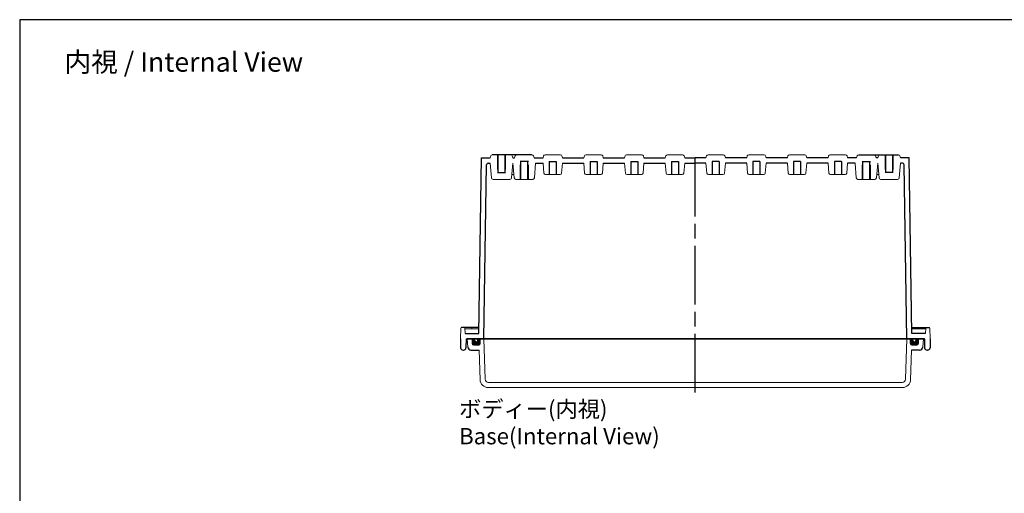
# Model space of a CAD drawing. Units: millimetres. Extents: x 0 to 2498, y 0 to 850.
# Drawn here: x 1289 to 1893, y 549 to 840 of the extents above; entities that cross this region are included whole.
import ezdxf

# ---------------------------------------------------------------- set-up
doc = ezdxf.new("R2010")
doc.units = ezdxf.units.MM
doc.header["$LTSCALE"] = 3
doc.linetypes.add('AM_ISO02W050x2', pattern=[3.75, 3, -0.75])
doc.linetypes.add('AM_ISO08W050', pattern=[18, 12, -1.5, 3, -1.5])
for name, color, linetype, lineweight in [('AM_7', 4, 'AM_ISO08W050', 25), ('ｶﾞｽｹｯﾄ', 5, 'Continuous', 50), ('ﾄｯﾌﾟｶﾊﾞｰ', 7, 'Continuous', 25), ('ﾎﾞﾃﾞｨｰ', 2, 'Continuous', 25), ('ﾎﾞﾃﾞｨｰ0', 2, 'AM_ISO02W050x2', 13)]:
    doc.layers.add(name, color=color, linetype=linetype, lineweight=lineweight)
doc.styles.get("Standard").update_dxf_attribs({"font": 'ISOCP.SHX', "bigfont": 'EXTFONT.SHX'})

# ---------------------------------------------------------------- blocks, each defined once
blk = doc.blocks.new('TK-A3')
blk.add_lwpolyline([(0, 0), (403, 0), (403, 280), (0, 280)], close=True)

msp = doc.modelspace()

# ---------------------------------------------------------------- hatches: boundary and pattern name
at = {"layer": 'ｶﾞｽｹｯﾄ'}
h = msp.add_hatch(color=256, dxfattribs=at)
edge = h.paths.add_edge_path()
edge.add_line((1568.029, 644.088), (1568.029, 643.088))
edge.add_arc((1569.029, 643.088), 1, 540, 720)
edge.add_line((1570.029, 643.088), (1570.029, 644.088))
edge.add_line((1570.029, 644.088), (1571.529, 644.088))
edge.add_line((1571.529, 644.088), (1571.529, 641.088))
edge.add_arc((1570.529, 641.088), 1, 270, 360, ccw=False)
edge.add_line((1570.529, 640.088), (1567.529, 640.088))
edge.add_arc((1567.529, 641.088), 1, 180, 270, ccw=False)
edge.add_line((1566.529, 641.088), (1566.529, 644.088))
edge.add_line((1566.529, 644.088), (1568.029, 644.088))
h = msp.add_hatch(color=256, dxfattribs=at)
edge = h.paths.add_edge_path()
edge.add_line((1839.029, 644.088), (1839.029, 643.088))
edge.add_arc((1838.029, 643.088), 1, -180, 0, ccw=False)
edge.add_line((1837.029, 643.088), (1837.029, 644.088))
edge.add_line((1837.029, 644.088), (1835.529, 644.088))
edge.add_line((1835.529, 644.088), (1835.529, 641.088))
edge.add_arc((1836.529, 641.088), 1, 180, 270)
edge.add_line((1836.529, 640.088), (1839.529, 640.088))
edge.add_arc((1839.529, 641.088), 1, 270, 360)
edge.add_line((1840.529, 641.088), (1840.529, 644.088))
edge.add_line((1840.529, 644.088), (1839.029, 644.088))

# ---------------------------------------------------------------- linework, layer by layer
at = {"layer": 'AM_7'}
msp.add_line((1703.529, 611.088), (1703.529, 757.088), dxfattribs=at)
at = {"layer": 'ﾄｯﾌﾟｶﾊﾞｰ', "lineweight": 0}
for p, q in [((1563.529, 644.088), (1563.796, 638.983)), ((1566.529, 644.088), (1566.529, 641.088)), ((1571.529, 644.088), (1571.529, 641.088)), ((1573.678, 644.088), (1574.547, 619.218)), ((1833.38, 644.088), (1832.511, 619.218)), ((1835.529, 644.088), (1835.529, 641.088)), ((1840.529, 644.088), (1840.529, 641.088)), ((1843.529, 644.088), (1843.261, 638.983)), ((1567.529, 640.088), (1570.529, 640.088)), ((1570.737, 637.088), (1571.371, 618.918)), ((1836.321, 637.088), (1835.687, 618.918)), ((1839.529, 640.088), (1836.529, 640.088)), ((1703.529, 617.288), (1576.545, 617.288)), ((1703.529, 617.288), (1830.512, 617.288)), ((1703.529, 614.088), (1576.373, 614.088)), ((1703.529, 614.088), (1830.685, 614.088))]:
    msp.add_line(p, q, dxfattribs=at)
at = {"layer": 'ﾄｯﾌﾟｶﾊﾞｰ'}
for p, q in [((1703.529, 644.088), (1563.529, 644.088)), ((1703.529, 644.088), (1843.529, 644.088)), ((1565.794, 637.088), (1570.737, 637.088)), ((1841.264, 637.088), (1836.321, 637.088))]:
    msp.add_line(p, q, dxfattribs=at)
at = {"layer": 'ﾄｯﾌﾟｶﾊﾞｰ', "lineweight": 0}
for centre, radius, start, end in [((1567.529, 641.088), 1, 180, 270), ((1570.529, 641.088), 1, 270, 360), ((1836.529, 641.088), 1, 180, 270), ((1839.529, 641.088), 1, 270, 0), ((1576.373, 619.093), 5.005, 182, 270), ((1576.545, 619.288), 2, 182, 270), ((1830.512, 619.288), 2, 270, 358), ((1830.685, 619.093), 5.005, 270, 358)]:
    msp.add_arc(centre, radius, start, end, dxfattribs=at)
at = {"layer": 'ﾄｯﾌﾟｶﾊﾞｰ'}
for centre, start, end in [((1565.794, 639.088), 183, 270), ((1841.264, 639.088), 270, 357)]:
    msp.add_arc(centre, 2, start, end, dxfattribs=at)
at = {"layer": 'ﾎﾞﾃﾞｨｰ', "lineweight": 0}
for p, q in [((1577.561, 755.088), (1577.899, 756.35)), ((1591.497, 755.088), (1591.158, 756.35)), ((1592.894, 756.35), (1592.556, 755.088)), ((1604.163, 756.35), (1604.502, 755.088)), ((1610.394, 756.34), (1610.059, 755.088)), ((1611.355, 757.078), (1620.702, 757.078)), ((1621.663, 756.34), (1621.999, 755.088)), ((1635.394, 756.34), (1635.059, 755.088)), ((1636.355, 757.078), (1645.702, 757.078)), ((1646.663, 756.34), (1646.999, 755.088)), ((1660.394, 756.34), (1660.059, 755.088)), ((1661.355, 757.078), (1670.702, 757.078)), ((1671.663, 756.34), (1671.999, 755.088)), ((1685.394, 756.34), (1685.059, 755.088)), ((1686.355, 757.078), (1695.702, 757.078)), ((1696.663, 756.34), (1696.999, 755.088)), ((1710.394, 756.34), (1710.059, 755.088)), ((1720.702, 757.078), (1711.355, 757.078)), ((1721.663, 756.34), (1721.999, 755.088)), ((1735.394, 756.34), (1735.059, 755.088)), ((1745.702, 757.078), (1736.355, 757.078)), ((1746.663, 756.34), (1746.999, 755.088)), ((1760.394, 756.34), (1760.059, 755.088)), ((1770.702, 757.078), (1761.355, 757.078)), ((1771.663, 756.34), (1771.999, 755.088)), ((1785.394, 756.34), (1785.059, 755.088)), ((1795.702, 757.078), (1786.355, 757.078)), ((1796.663, 756.34), (1796.999, 755.088)), ((1802.894, 756.35), (1802.556, 755.088)), ((1814.163, 756.35), (1814.502, 755.088)), ((1815.561, 755.088), (1815.899, 756.35)), ((1829.497, 755.088), (1829.158, 756.35)), ((1578.355, 742.846), (1577.564, 751.888)), ((1590.703, 742.846), (1591.494, 751.888)), ((1592.355, 742.846), (1591.564, 751.888)), ((1604.703, 742.846), (1605.494, 751.888)), ((1610.588, 745.841), (1610.059, 751.888)), ((1621.47, 745.841), (1621.999, 751.888)), ((1635.588, 745.841), (1635.059, 751.888)), ((1646.47, 745.841), (1646.999, 751.888)), ((1660.588, 745.841), (1660.059, 751.888)), ((1671.47, 745.841), (1671.999, 751.888)), ((1685.588, 745.841), (1685.059, 751.888)), ((1696.47, 745.841), (1696.999, 751.888)), ((1710.588, 745.841), (1710.059, 751.888)), ((1721.47, 745.841), (1721.999, 751.888)), ((1735.588, 745.841), (1735.059, 751.888)), ((1746.47, 745.841), (1746.999, 751.888)), ((1760.588, 745.841), (1760.059, 751.888)), ((1771.47, 745.841), (1771.999, 751.888)), ((1785.588, 745.841), (1785.059, 751.888)), ((1796.47, 745.841), (1796.999, 751.888)), ((1802.355, 742.846), (1801.564, 751.888)), ((1814.703, 742.846), (1815.494, 751.888)), ((1816.355, 742.846), (1815.564, 751.888)), ((1828.703, 742.846), (1829.494, 751.888)), ((1590.885, 744.928), (1592.173, 744.928)), ((1611.584, 744.928), (1620.474, 744.928)), ((1636.584, 744.928), (1645.474, 744.928)), ((1661.584, 744.928), (1670.474, 744.928)), ((1686.584, 744.928), (1695.474, 744.928)), ((1720.474, 744.928), (1711.584, 744.928)), ((1745.474, 744.928), (1736.584, 744.928)), ((1770.474, 744.928), (1761.584, 744.928)), ((1795.474, 744.928), (1786.584, 744.928)), ((1816.173, 744.928), (1814.885, 744.928)), ((1589.712, 741.938), (1579.346, 741.938)), ((1593.346, 741.938), (1603.712, 741.938)), ((1813.712, 741.938), (1803.346, 741.938)), ((1817.346, 741.938), (1827.712, 741.938)), ((1559.329, 644.088), (1559.556, 650.605)), ((1562.194, 647.288), (1562.078, 650.605)), ((1562.078, 650.088), (1570.633, 650.088)), ((1566.296, 650.088), (1566.278, 650.605)), ((1844.979, 650.088), (1836.425, 650.088)), ((1840.762, 650.088), (1840.78, 650.605)), ((1844.864, 647.288), (1844.98, 650.605)), ((1847.729, 644.088), (1847.501, 650.605))]:
    msp.add_line(p, q, dxfattribs=at)
at = {"layer": 'ﾎﾞﾃﾞｨｰ', "linetype": 'Continuous'}
for p, q in [((1603.202, 757.088), (1578.86, 757.088)), ((1803.855, 757.088), (1828.197, 757.088))]:
    msp.add_line(p, q, dxfattribs=at)
at = {"layer": 'ﾎﾞﾃﾞｨｰ'}
for p, q in [((1582.379, 757.088), (1582.379, 746.088)), ((1586.679, 757.088), (1586.679, 746.088)), ((1820.379, 757.088), (1820.379, 746.088)), ((1824.679, 757.088), (1824.679, 746.088)), ((1570.584, 647.288), (1572.279, 755.088)), ((1572.279, 755.088), (1577.561, 755.088)), ((1572.495, 755.088), (1577.561, 755.088)), ((1573.728, 644.088), (1575.408, 750.904)), ((1576.408, 751.888), (1577.564, 751.888)), ((1591.564, 751.888), (1591.439, 751.889)), ((1591.497, 755.088), (1592.556, 755.088)), ((1591.497, 755.088), (1592.556, 755.088)), ((1601.029, 752.938), (1596.029, 752.938)), ((1596.379, 741.938), (1596.379, 752.938)), ((1600.679, 741.938), (1600.679, 752.938)), ((1604.502, 755.088), (1610.059, 755.088)), ((1604.502, 755.088), (1610.059, 755.088)), ((1605.494, 751.888), (1610.059, 751.888)), ((1613.879, 752.928), (1613.879, 744.928)), ((1613.879, 752.928), (1618.179, 752.928)), ((1618.179, 752.928), (1618.179, 744.928)), ((1621.999, 755.088), (1635.059, 755.088)), ((1621.999, 755.088), (1635.059, 755.088)), ((1621.999, 751.888), (1635.059, 751.888)), ((1638.879, 752.928), (1638.879, 744.928)), ((1638.879, 752.928), (1643.179, 752.928)), ((1643.179, 752.928), (1643.179, 744.928)), ((1646.999, 755.088), (1660.059, 755.088)), ((1646.999, 755.088), (1660.059, 755.088)), ((1646.999, 751.888), (1660.059, 751.888)), ((1663.879, 752.928), (1663.879, 744.928)), ((1663.879, 752.928), (1668.179, 752.928)), ((1668.179, 752.928), (1668.179, 744.928)), ((1671.999, 755.088), (1685.059, 755.088)), ((1671.999, 755.088), (1685.059, 755.088)), ((1671.999, 751.888), (1685.059, 751.888)), ((1688.879, 752.928), (1688.879, 744.928)), ((1688.879, 752.928), (1693.179, 752.928)), ((1693.179, 752.928), (1693.179, 744.928)), ((1696.999, 755.088), (1703.529, 755.088)), ((1696.999, 755.088), (1703.529, 755.088)), ((1696.999, 751.888), (1703.529, 751.888)), ((1710.059, 755.088), (1703.529, 755.088)), ((1710.059, 755.088), (1703.529, 755.088)), ((1710.059, 751.888), (1703.529, 751.888)), ((1718.179, 752.928), (1713.879, 752.928)), ((1713.879, 752.928), (1713.879, 744.928)), ((1718.179, 752.928), (1718.179, 744.928)), ((1735.059, 755.088), (1721.999, 755.088)), ((1735.059, 755.088), (1721.999, 755.088)), ((1735.059, 751.888), (1721.999, 751.888)), ((1743.179, 752.928), (1738.879, 752.928)), ((1738.879, 752.928), (1738.879, 744.928)), ((1743.179, 752.928), (1743.179, 744.928)), ((1760.059, 755.088), (1746.999, 755.088)), ((1760.059, 755.088), (1746.999, 755.088)), ((1760.059, 751.888), (1746.999, 751.888)), ((1768.179, 752.928), (1763.879, 752.928)), ((1763.879, 752.928), (1763.879, 744.928)), ((1768.179, 752.928), (1768.179, 744.928)), ((1785.059, 755.088), (1771.999, 755.088)), ((1785.059, 755.088), (1771.999, 755.088)), ((1785.059, 751.888), (1771.999, 751.888)), ((1793.179, 752.928), (1788.879, 752.928)), ((1788.879, 752.928), (1788.879, 744.928)), ((1793.179, 752.928), (1793.179, 744.928)), ((1802.556, 755.088), (1796.999, 755.088)), ((1802.556, 755.088), (1796.999, 755.088)), ((1801.564, 751.888), (1796.999, 751.888)), ((1806.029, 752.938), (1811.029, 752.938)), ((1806.379, 741.938), (1806.379, 752.938)), ((1810.679, 741.938), (1810.679, 752.938)), ((1815.561, 755.088), (1814.502, 755.088)), ((1815.561, 755.088), (1814.502, 755.088)), ((1815.494, 751.888), (1815.618, 751.889)), ((1830.65, 751.888), (1829.494, 751.888)), ((1834.779, 755.088), (1829.497, 755.088)), ((1834.562, 755.088), (1829.497, 755.088)), ((1833.329, 644.088), (1831.65, 750.904)), ((1836.474, 647.288), (1834.779, 755.088)), ((1582.029, 746.088), (1587.029, 746.088)), ((1825.029, 746.088), (1820.029, 746.088)), ((1570.65, 651.088), (1560.056, 651.088)), ((1562.194, 647.288), (1570.584, 647.288)), ((1836.408, 651.088), (1847.002, 651.088)), ((1844.864, 647.288), (1836.474, 647.288)), ((1559.329, 644.088), (1559.425, 638.562)), ((1562.829, 644.088), (1562.732, 638.562)), ((1562.829, 644.088), (1703.529, 644.088)), ((1568.029, 643.088), (1568.029, 644.088)), ((1570.029, 643.088), (1570.029, 644.088)), ((1844.229, 644.088), (1703.529, 644.088)), ((1837.029, 643.088), (1837.029, 644.088)), ((1839.029, 643.088), (1839.029, 644.088)), ((1844.229, 644.088), (1844.325, 638.562)), ((1847.729, 644.088), (1847.632, 638.562)), ((1560.925, 637.088), (1561.233, 637.088)), ((1846.133, 637.088), (1845.825, 637.088))]:
    msp.add_line(p, q, dxfattribs=at)
at = {"layer": 'ﾎﾞﾃﾞｨｰ', "lineweight": 0}
for centre, radius, start, end in [((1578.86, 756.093), 0.995, 90, 165), ((1590.197, 756.093), 0.995, 15, 90), ((1593.855, 756.093), 0.995, 90, 165), ((1603.202, 756.093), 0.995, 15, 90), ((1611.355, 756.083), 0.995, 90, 165), ((1620.702, 756.083), 0.995, 15, 90), ((1636.355, 756.083), 0.995, 90, 165), ((1645.702, 756.083), 0.995, 15, 90), ((1661.355, 756.083), 0.995, 90, 165), ((1670.702, 756.083), 0.995, 15, 90), ((1686.355, 756.083), 0.995, 90, 165), ((1695.702, 756.083), 0.995, 15, 90), ((1711.355, 756.083), 0.995, 90, 165), ((1720.702, 756.083), 0.995, 15, 90), ((1736.355, 756.083), 0.995, 90, 165), ((1745.702, 756.083), 0.995, 15, 90), ((1761.355, 756.083), 0.995, 90, 165), ((1770.702, 756.083), 0.995, 15, 90), ((1786.355, 756.083), 0.995, 90, 165), ((1795.702, 756.083), 0.995, 15, 90), ((1803.855, 756.093), 0.995, 90, 165), ((1813.202, 756.093), 0.995, 15, 90), ((1816.86, 756.093), 0.995, 90, 165), ((1828.197, 756.093), 0.995, 15, 90), ((1611.584, 745.928), 1, 185, 270), ((1620.474, 745.928), 1, 270, 355), ((1636.584, 745.928), 1, 185, 270), ((1645.474, 745.928), 1, 270, 355), ((1661.584, 745.928), 1, 185, 270), ((1670.474, 745.928), 1, 270, 355), ((1686.584, 745.928), 1, 185, 270), ((1695.474, 745.928), 1, 270, 355), ((1711.584, 745.928), 1, 185, 270), ((1720.474, 745.928), 1, 270, 355), ((1736.584, 745.928), 1, 185, 270), ((1745.474, 745.928), 1, 270, 355), ((1761.584, 745.928), 1, 185, 270), ((1770.474, 745.928), 1, 270, 355), ((1786.584, 745.928), 1, 185, 270), ((1795.474, 745.928), 1, 270, 355), ((1579.346, 742.933), 0.995, 185, 270), ((1589.712, 742.933), 0.995, 270, 355), ((1593.346, 742.933), 0.995, 185, 270), ((1603.712, 742.933), 0.995, 270, 355), ((1803.346, 742.933), 0.995, 185, 270), ((1813.712, 742.933), 0.995, 270, 355), ((1817.346, 742.933), 0.995, 185, 270), ((1827.712, 742.933), 0.995, 270, 355), ((1560.056, 650.588), 0.5, 90, 178), ((1561.578, 650.588), 0.5, 2, 90), ((1565.778, 650.588), 0.5, 2, 90), ((1841.28, 650.588), 0.5, 90, 178), ((1845.48, 650.588), 0.5, 90, 178), ((1847.002, 650.588), 0.5, 2, 90)]:
    msp.add_arc(centre, radius, start, end, dxfattribs=at)
at = {"layer": 'ﾎﾞﾃﾞｨｰ'}
for centre, radius, start, end in [((1576.408, 750.888), 1, 90, 179.099169), ((1830.65, 750.888), 1, 0.900831, 90), ((1569.029, 643.088), 1, 180, 360), ((1838.029, 643.088), 1, 180, 0), ((1560.925, 638.588), 1.5, 181, 270), ((1561.233, 638.588), 1.5, 270, 359), ((1845.825, 638.588), 1.5, 181, 270), ((1846.133, 638.588), 1.5, 270, 359)]:
    msp.add_arc(centre, radius, start, end, dxfattribs=at)
at = {"layer": 'ﾎﾞﾃﾞｨｰ0'}
for p, q in [((1582.029, 757.088), (1582.029, 746.088)), ((1587.029, 757.088), (1587.029, 746.088)), ((1820.029, 757.088), (1820.029, 746.088)), ((1825.029, 757.088), (1825.029, 746.088)), ((1596.029, 741.938), (1596.029, 752.938)), ((1601.029, 741.938), (1601.029, 752.938)), ((1806.029, 741.938), (1806.029, 752.938)), ((1811.029, 741.938), (1811.029, 752.938))]:
    msp.add_line(p, q, dxfattribs=at)

# ---------------------------------------------------------------- block references
at = {"lineweight": 0, "xscale": 3, "yscale": 3, "zscale": 3}
msp.add_blockref('TK-A3', (1288.729, 0), dxfattribs=at)

# ---------------------------------------------------------------- texts
for s, insert, char_height, attachment_point in [('{\\fMS Gothic|b0|i0|c128|p49;\\C0;内視 / Internal View}', (1389.482, 814.016), 12, 5), ('{\\fMS Gothic|b0|i0|c128|p49;\\C0;ボディー(内視)\\PBase(Internal View)}', (1558.513, 605.931), 10, 1)]:
    msp.add_mtext(s, dxfattribs=dict(insert=insert, char_height=char_height, attachment_point=attachment_point))

doc.saveas('drawing.dxf')
